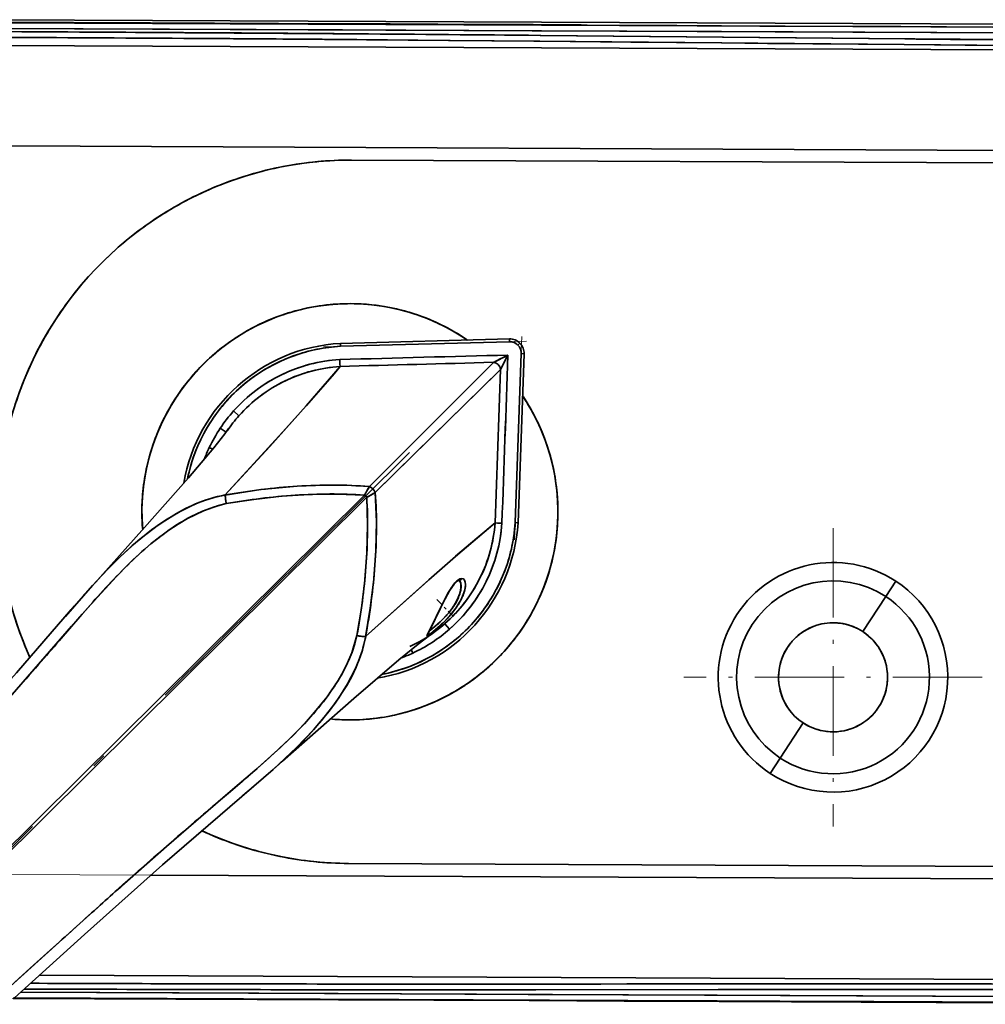
# Model space of a CAD drawing. Extents: x 0 to 210, y 0 to 297.
# Drawn here: x 99 to 132, y 81 to 115 of the extents above; entities that cross this region are included whole.
import ezdxf

# ---------------------------------------------------------------- set-up
doc = ezdxf.new("R2010")
doc.units = 0
doc.linetypes.add('DASHDOT', pattern=[18.5, 12, -3, 0.5, -3])

msp = doc.modelspace()

# ---------------------------------------------------------------- linework, layer by layer
at = {"color": 7, "lineweight": 35}
for p, q in [((149.959808, 115.226746), (96.466148, 115.460152)), ((149.959808, 115.226746), (96.466148, 115.460152)), ((96.540009, 115.378204), (103.26635, 115.349014)), ((96.54039, 115.378204), (109.956718, 115.319565)), ((96.555672, 115.362411), (149.789795, 115.129944)), ((103.575348, 115.33194), (96.555672, 115.362411)), ((103.26635, 115.349014), (109.956718, 115.319565)), ((110.4095, 115.301849), (103.575348, 115.33194)), ((109.956718, 115.319565), (111.623138, 115.312164)), ((109.956718, 115.319565), (116.60775, 115.289993)), ((112.068695, 115.294479), (110.4095, 115.301849)), ((111.623138, 115.312164), (113.286972, 115.304749)), ((113.703979, 115.287193), (112.068695, 115.294479)), ((113.286972, 115.304749), (116.60775, 115.289993)), ((114.674309, 115.282875), (113.703979, 115.287193)), ((115.63723, 115.278595), (114.674309, 115.282875)), ((116.910934, 115.272957), (115.63723, 115.278595)), ((116.60775, 115.289993), (118.263992, 115.282669)), ((116.60775, 115.289993), (118.274384, 115.282608)), ((118.489349, 115.265984), (116.910934, 115.272957)), ((120.055794, 115.259079), (118.489349, 115.265984)), ((121.614235, 115.252243), (120.055794, 115.259079)), ((122.391479, 115.248825), (121.614235, 115.252243)), ((123.168137, 115.245422), (122.391479, 115.248825)), ((124.500275, 115.239609), (123.168137, 115.245422)), ((109.955299, 115.103867), (96.552994, 115.16243)), ((149.78894, 114.929947), (96.552994, 115.16243)), ((116.57148, 115.074463), (109.955299, 115.103867)), ((123.166199, 115.045441), (116.57148, 115.074463)), ((116.845207, 114.91243), (123.201775, 114.851318)), ((136.380447, 114.988182), (123.166199, 115.045441)), ((125.38887, 115.235733), (124.500275, 115.239609)), ((127.844322, 115.225052), (125.38887, 115.235733)), ((128.630432, 115.221634), (127.844322, 115.225052)), ((129.420059, 115.218208), (128.630432, 115.221634)), ((131.010941, 115.211319), (129.420059, 115.218208)), ((132.620361, 115.204369), (131.010941, 115.211319)), ((148.726639, 114.33963), (97.846558, 114.56163)), ((148.726639, 114.33963), (97.846558, 114.56163)), ((110.456482, 114.767334), (113.654541, 114.740982)), ((113.654541, 114.740982), (116.839012, 114.712357)), ((116.839012, 114.712357), (120.013397, 114.682228)), ((120.013397, 114.682228), (121.598358, 114.666832)), ((121.598358, 114.666832), (123.18277, 114.651337)), ((123.18277, 114.651337), (124.76738, 114.635841)), ((123.201775, 114.851318), (129.559235, 114.790085)), ((124.76738, 114.635841), (126.352951, 114.62043)), ((126.352951, 114.62043), (129.5298, 114.59024)), ((129.5298, 114.59024), (132.718414, 114.561516)), ((98.331116, 111.060684), (148.211548, 110.84304)), ((148.211548, 110.84304), (98.331116, 111.060684)), ((110.269531, 110.568146), (140.769241, 110.435059)), ((110.269531, 110.568146), (140.769241, 110.435059)), ((109.885536, 104.183952), (115.774284, 104.341217)), ((115.774284, 104.341217), (109.885536, 104.183952)), ((109.885536, 104.183952), (115.774284, 104.341217)), ((115.776955, 104.241257), (115.774292, 104.341019)), ((115.774292, 104.341003), (115.776955, 104.241257)), ((109.885544, 104.183762), (109.889687, 104.08403)), ((109.886749, 104.154694), (109.885544, 104.183716)), ((109.885696, 104.179886), (109.886749, 104.154694)), ((109.886749, 104.154694), (109.889687, 104.08403)), ((109.889687, 104.08403), (109.886749, 104.154694)), ((109.889687, 104.08403), (115.776955, 104.241257)), ((109.889687, 104.08403), (115.776955, 104.241257)), ((116.071709, 104.123001), (116.142685, 104.193367)), ((116.14257, 104.193253), (116.071709, 104.123001)), ((109.869385, 103.471321), (109.862869, 103.621361)), ((109.862869, 103.621361), (109.869461, 103.471313)), ((115.723572, 103.777893), (115.219475, 103.524521)), ((115.453743, 103.642258), (115.325974, 103.578056)), ((115.587746, 103.709625), (115.453743, 103.642258)), ((115.465813, 103.276031), (115.723572, 103.777893)), ((115.585594, 103.509254), (115.654121, 103.64267)), ((115.678108, 103.755043), (115.587746, 103.709625)), ((115.654121, 103.64267), (115.700325, 103.732628)), ((115.723572, 103.777893), (115.678108, 103.755043)), ((115.700325, 103.732628), (115.723572, 103.777893)), ((116.187386, 103.827225), (115.978783, 97.941559)), ((116.187386, 103.827225), (115.978783, 97.941559)), ((116.287323, 103.823685), (116.078667, 97.936531)), ((116.078667, 97.936531), (116.287323, 103.823685)), ((116.287323, 103.823685), (116.078667, 97.936531)), ((116.287117, 103.823692), (116.187386, 103.827225)), ((116.187386, 103.827225), (116.287102, 103.823692)), ((109.873276, 103.381538), (109.869385, 103.471321)), ((109.869461, 103.471313), (109.873421, 103.381538)), ((109.873184, 103.381294), (109.87307, 103.381012)), ((109.873329, 103.381317), (109.873215, 103.381012)), ((115.219475, 103.524521), (110.896637, 99.19561)), ((111.099342, 98.991127), (115.465813, 103.276031)), ((114.438271, 102.741943), (115.219475, 103.524521)), ((115.465813, 103.276031), (114.676445, 102.501678)), ((115.325974, 103.578056), (115.21949, 103.524521)), ((115.465927, 103.276268), (115.4664, 103.277191)), ((115.4664, 103.277191), (115.520264, 103.382057)), ((115.520264, 103.382057), (115.585594, 103.509254)), ((113.457115, 101.75753), (114.438271, 102.741943)), ((114.676445, 102.501678), (113.68351, 101.529152)), ((116.235321, 102.359451), (116.261757, 102.319801)), ((106.161652, 101.830742), (106.347984, 101.664452)), ((106.347984, 101.664452), (106.161652, 101.830742)), ((112.262611, 100.560699), (113.457115, 101.75753)), ((113.68351, 101.529152), (112.476295, 100.345139)), ((105.695869, 101.227844), (105.901535, 101.091057)), ((105.901558, 101.091049), (105.695869, 101.227844)), ((105.31427, 100.55394), (105.432991, 100.497513)), ((105.432991, 100.497513), (105.31427, 100.55394)), ((110.896637, 99.19561), (112.262611, 100.560699)), ((112.476295, 100.345139), (111.099342, 98.991127)), ((104.555885, 99.464058), (104.584274, 99.596283)), ((104.555885, 99.464058), (104.584274, 99.596283)), ((110.726212, 98.900742), (95.871986, 84.175583)), ((110.726212, 98.900742), (95.871986, 84.175583)), ((95.948776, 84.098122), (110.803001, 98.823288)), ((95.948776, 84.098122), (110.803001, 98.823288)), ((105.869942, 98.900452), (105.870239, 98.893265)), ((105.870239, 98.893181), (105.87059, 98.885986)), ((110.803001, 98.823288), (110.726212, 98.900742)), ((110.726212, 98.900742), (110.803001, 98.823288)), ((115.275871, 97.931305), (115.276176, 97.931419)), ((115.275871, 97.93116), (115.276184, 97.931282)), ((115.276176, 97.931419), (115.365921, 97.926682)), ((115.365929, 97.926605), (115.276184, 97.931282)), ((115.365921, 97.926682), (115.5159, 97.918777)), ((115.5159, 97.918777), (115.365929, 97.926605)), ((116.049538, 97.938042), (115.978783, 97.941559)), ((115.978783, 97.941559), (116.078621, 97.936539)), ((116.049423, 97.938004), (115.978783, 97.941559)), ((116.049423, 97.938004), (116.078438, 97.936546)), ((116.078529, 97.936539), (116.049423, 97.938004)), ((114.029106, 95.929787), (114.027748, 95.930939)), ((129.243134, 95.901451), (128.893799, 95.366463)), ((128.893799, 95.366463), (129.243134, 95.901451)), ((128.893799, 95.366463), (128.094727, 94.142662)), ((128.094727, 94.142662), (128.893799, 95.366463)), ((100.303543, 94.674812), (100.616188, 95.036926)), ((113.323196, 94.857681), (113.422356, 95.063225)), ((113.227577, 94.658859), (113.323196, 94.857681)), ((100.441315, 94.24073), (100.799973, 94.654648)), ((113.056961, 94.314804), (113.138161, 94.476051)), ((113.138161, 94.476051), (113.227577, 94.658859)), ((113.528412, 94.42112), (113.693077, 94.233345)), ((113.693077, 94.233345), (113.528412, 94.42112)), ((100.083466, 93.826111), (100.441315, 94.24073)), ((112.936592, 94.082962), (112.988144, 94.182091)), ((112.988144, 94.182091), (113.056961, 94.314804)), ((113.064636, 94.233017), (112.988632, 94.175934)), ((113.162285, 94.311325), (113.064636, 94.233017)), ((112.408928, 93.397133), (112.353546, 93.51635)), ((112.353546, 93.51635), (112.408928, 93.397133)), ((111.444916, 92.675507), (111.312447, 92.648277)), ((126.018021, 90.962189), (125.218933, 89.738388)), ((125.218933, 89.738388), (126.018021, 90.962189)), ((125.218933, 89.738388), (124.869614, 89.203407)), ((124.869614, 89.203407), (125.218933, 89.738388)), ((107.689247, 89.480072), (107.535873, 89.342667)), ((106.470444, 88.934471), (106.053413, 88.579445)), ((106.053413, 88.579445), (105.635681, 88.225227)), ((106.852394, 88.748466), (106.486137, 88.437775)), ((110.162636, 86.068375), (140.662338, 85.935295)), ((140.662338, 85.935295), (110.162636, 86.068375)), ((140.662338, 85.935295), (110.162636, 86.068375)), ((148.1008, 85.462379), (103.269691, 85.657997)), ((103.269691, 85.657997), (148.1008, 85.462379)), ((99.887985, 83.150757), (99.075943, 82.415581)), ((99.075943, 82.415581), (98.263519, 81.680847)), ((99.393913, 82.176071), (148.585358, 81.961433)), ((99.393913, 82.176071), (148.585358, 81.961433)), ((111.913849, 81.866592), (110.312927, 81.867714)), ((113.511093, 81.86615), (111.913849, 81.866592)), ((116.695702, 81.866982), (113.511093, 81.86615)), ((119.870224, 81.869415), (116.695702, 81.866982)), ((123.057007, 81.672508), (116.70015, 81.66687)), ((121.455254, 81.870979), (119.870224, 81.869415)), ((123.039742, 81.872643), (121.455254, 81.870979)), ((124.624428, 81.874313), (123.039742, 81.872643)), ((129.414764, 81.678261), (123.057007, 81.672508)), ((126.210068, 81.875885), (124.624428, 81.874313)), ((129.38707, 81.878357), (126.210068, 81.875885)), ((132.575821, 81.87925), (129.38707, 81.878357)), ((109.8134, 81.319572), (98.477509, 81.36908)), ((98.49501, 81.384727), (103.427116, 81.36306)), ((103.119171, 81.348686), (98.501556, 81.36898)), ((149.641571, 81.161942), (98.519226, 81.384621)), ((98.739136, 81.583649), (109.808815, 81.535294)), ((98.739143, 81.583649), (149.642471, 81.361931)), ((109.813393, 81.319572), (103.119171, 81.348686)), ((103.427116, 81.36306), (110.261269, 81.333344)), ((109.808815, 81.535294), (116.425003, 81.506798)), ((111.481232, 81.312378), (109.813393, 81.319572)), ((116.469139, 81.290916), (109.8134, 81.319572)), ((110.261269, 81.333344), (111.920464, 81.326195)), ((113.146667, 81.305222), (111.481232, 81.312378)), ((111.920464, 81.326195), (113.555748, 81.319168)), ((116.469139, 81.290916), (113.146667, 81.305222)), ((113.555748, 81.319168), (114.480049, 81.315193)), ((114.480049, 81.315193), (115.397583, 81.311234)), ((115.397583, 81.311234), (116.762711, 81.305344)), ((116.425003, 81.506798), (123.01973, 81.47818)), ((118.12529, 81.283752), (116.469139, 81.290916)), ((123.082314, 81.262222), (116.469139, 81.290916)), ((116.762711, 81.305344), (118.341125, 81.298508)), ((118.341125, 81.298508), (119.90757, 81.29171)), ((119.90757, 81.29171), (121.466011, 81.284943)), ((123.01973, 81.47818), (136.233978, 81.420845)), ((119.778992, 81.276581), (118.12529, 81.283752)), ((121.431068, 81.269409), (119.778992, 81.276581)), ((123.082321, 81.262222), (121.431068, 81.269409)), ((121.466011, 81.284943), (122.243256, 81.281563)), ((122.243256, 81.281563), (123.019913, 81.278183)), ((123.019913, 81.278183), (125.196213, 81.268707)), ((136.347733, 81.204651), (123.082314, 81.262222)), ((124.733551, 81.255035), (123.082321, 81.262222)), ((126.385567, 81.247841), (124.733551, 81.255035)), ((125.196213, 81.268707), (126.130951, 81.264641)), ((126.130951, 81.264641), (127.696098, 81.257828)), ((128.039169, 81.240646), (126.385567, 81.247841)), ((127.696098, 81.257828), (128.482208, 81.25441)), ((129.695175, 81.233444), (128.039169, 81.240646)), ((128.482208, 81.25441), (129.271835, 81.250977)), ((129.271835, 81.250977), (130.862732, 81.244072)), ((133.016663, 81.21904), (129.695175, 81.233444)), ((130.862732, 81.244072), (132.472137, 81.237091))]:
    msp.add_line(p, q, dxfattribs=at)
at = {"color": 7, "linetype": 'DASHDOT', "lineweight": 13}
for p, q in [((153.800781, 110.818649), (92.743164, 111.085068)), ((112.296524, 100.380623), (94.378288, 82.618073)), ((94.490036, 85.696304), (153.519775, 85.438736))]:
    msp.add_line(p, q, dxfattribs=at)
at = {"color": 7, "linetype": 'DASHDOT', "lineweight": 13, "ltscale": 0.176937}
msp.add_line((115.957718, 97.347122), (116.208397, 104.420181), dxfattribs=at)
at = {"color": 7, "linetype": 'DASHDOT', "lineweight": 13, "ltscale": 0.176885}
msp.add_line((116.369026, 104.257065), (109.296135, 104.068176), dxfattribs=at)
at = {"color": 7, "linetype": 'DASHDOT', "lineweight": 13, "ltscale": 0.26}
for p, q in [((127.056366, 97.752426), (127.056366, 87.352425)), ((132.256363, 92.552429), (121.856369, 92.552429))]:
    msp.add_line(p, q, dxfattribs=at)
at = {"color": 7, "linetype": 'DASHDOT', "lineweight": 13, "ltscale": 0.021911}
msp.add_line((113.248833, 95.258926), (113.86586, 94.63649), dxfattribs=at)
at = {"color": 7, "lineweight": 13}
msp.add_line((123.082314, 81.262222), (54.154095, 81.561378), dxfattribs=at)
at = {"color": 7, "lineweight": 35}
for points in [[(97.567184, 115.047638), (113.061958, 114.946136), (128.323288, 114.801697), (148.847351, 114.657043)], [(148.845154, 114.457123), (133.343903, 114.556137), (118.083679, 114.700699), (107.877411, 114.786606), (97.562958, 114.847725)], [(105.872429, 98.905853), (107.872337, 101.094376), (108.706879, 102.025261), (109.662056, 103.127647), (109.87307, 103.381012)], [(109.87307, 103.381012), (108.689285, 102.005417), (107.420738, 100.596497), (105.872429, 98.905853)], [(105.943405, 101.147728), (105.857414, 101.032089), (105.475426, 100.549187), (104.585274, 99.498016), (103.06163, 97.767303), (101.217445, 95.716476)], [(110.896645, 99.195602), (110.279999, 99.234619), (109.657677, 99.248466), (109.01255, 99.239418), (108.373383, 99.208885), (107.117523, 99.090996), (105.869942, 98.900452)], [(105.872047, 98.905945), (105.835526, 98.899025), (105.490585, 98.819138), (105.15155, 98.713867), (104.836136, 98.592239), (104.295212, 98.332848), (103.784843, 98.028831), (103.300621, 97.688301), (102.748238, 97.241432), (102.224251, 96.762619), (101.725769, 96.26265), (101.245743, 95.747696), (100.303589, 94.67485)], [(105.905373, 98.601639), (106.863312, 98.750633), (107.828491, 98.857796), (108.7948, 98.921448), (109.761238, 98.938034), (110.72625, 98.900742)], [(110.802826, 98.823189), (110.832153, 97.855972), (110.806839, 96.891861), (110.734566, 95.925499), (110.619331, 94.962448), (110.46183, 94.005211)], [(110.760323, 93.967186), (110.927628, 94.965302), (111.047668, 95.96434), (111.120949, 96.973122), (111.141235, 97.981827), (111.099289, 98.991096)], [(93.474998, 86.511337), (96.6474, 89.964035), (98.206985, 91.689865), (100.517303, 94.328796), (101.287331, 95.208778), (102.079659, 96.06881), (102.490883, 96.484146), (102.884216, 96.855316), (103.291565, 97.20919), (103.903656, 97.677711), (104.22493, 97.890724), (104.558884, 98.086472), (105.110359, 98.351776), (105.631943, 98.533974), (105.905357, 98.601601)], [(102.947479, 97.409744), (103.544189, 97.86586), (104.167084, 98.261711), (104.488808, 98.433067), (104.817337, 98.584473)], [(104.665024, 98.143158), (105.083344, 98.340538), (105.496788, 98.493362), (105.905357, 98.601624)], [(115.27565, 97.931076), (114.637405, 97.40184), (113.900055, 96.768295), (112.491394, 95.5224), (110.765755, 93.969643)], [(110.765755, 93.969635), (112.963959, 95.94355), (113.897652, 96.766197), (115.27565, 97.931076)], [(93.183586, 86.772148), (96.396896, 90.269745), (98.589844, 92.708885), (100.506081, 94.912621), (101.218597, 95.717758)], [(114.120949, 95.999687), (114.050644, 95.985695), (113.973038, 95.937057), (113.821655, 95.772278), (113.657036, 95.5158), (113.410294, 95.038429), (113.036438, 94.274895), (112.935745, 94.081291), (112.907379, 94.020157), (112.902435, 94.002098), (112.902573, 93.996933), (112.903206, 93.99501), (112.904869, 93.992966), (112.909019, 93.991753), (112.915337, 93.992798), (112.934097, 94.001556)], [(112.931908, 94.073669), (112.930504, 94.057533), (112.930115, 94.056015), (112.930359, 94.05674), (112.938828, 94.07692), (113.047401, 94.289474), (113.472878, 95.155533), (113.692398, 95.562927), (113.852814, 95.79467), (113.960014, 95.900078), (114.009201, 95.927719), (114.020935, 95.93071), (114.026627, 95.931076)], [(112.934097, 94.001556), (113.041092, 94.07798), (113.436974, 94.42038), (113.679474, 94.670723), (113.909851, 94.959595), (114.093681, 95.262993), (114.207489, 95.54911), (114.234901, 95.673141), (114.243683, 95.786583), (114.235802, 95.867882), (114.213356, 95.933617), (114.176605, 95.97892), (114.120949, 95.999687)], [(114.029297, 95.929596), (114.062675, 95.881226), (114.083542, 95.815773), (114.088654, 95.659714), (114.048409, 95.466316), (113.960693, 95.248085), (113.82637, 95.017235), (113.653809, 94.789398), (113.361053, 94.484924), (113.094856, 94.256783), (112.988678, 94.176025)], [(113.736832, 95.648506), (113.874619, 95.838959), (113.945618, 95.913322)], [(113.945618, 95.913322), (114.055489, 95.987694), (114.120949, 95.999687)], [(114.120949, 95.999687), (114.171982, 95.982254), (114.210701, 95.938515), (114.225113, 95.906662)], [(110.4618, 94.005226), (110.280571, 93.400452), (110.137901, 93.061279), (109.981567, 92.748444), (109.808632, 92.447006), (109.420692, 91.874634), (108.987495, 91.334145), (108.628853, 90.934547), (108.25386, 90.548599), (107.792717, 90.105057), (106.899345, 89.304131), (106.044319, 88.571518), (103.822136, 86.664673), (102.0746, 85.118958), (100.801552, 83.975914), (98.263519, 81.680847)], [(113.009003, 94.021614), (112.989899, 94.007919), (112.595718, 93.709503), (111.924713, 93.164017), (110.348518, 91.819313), (107.861557, 89.632195), (107.535873, 89.342667)], [(110.461823, 94.005219), (110.387848, 93.719063), (110.291794, 93.430649), (110.168694, 93.128754), (110.021782, 92.824432)], [(112.905075, 93.992798), (112.903831, 93.993988), (112.902489, 93.997688), (112.902626, 94.003166), (112.907166, 94.019455)], [(112.934097, 94.001556), (112.917236, 93.993401), (112.911186, 93.991844), (112.906723, 93.992035), (112.905075, 93.992798)], [(107.537163, 89.343803), (108.35981, 90.109123), (108.94973, 90.720818), (109.497475, 91.371811), (109.833321, 91.834221), (110.136627, 92.321678), (110.401443, 92.841721), (110.51696, 93.115753), (110.650291, 93.501236), (110.750862, 93.895058), (110.765839, 93.969261)], [(110.432556, 92.911377), (110.278351, 92.585167), (110.104385, 92.265892), (109.703842, 91.648285), (109.243652, 91.057236)], [(107.537163, 89.343803), (106.445885, 88.399429), (103.683289, 86.022644), (100.961426, 83.593483), (98.521782, 81.387169)], [(148.703293, 81.642975), (128.696014, 81.677803), (113.881126, 81.666069), (98.861603, 81.69445)], [(99.081635, 81.893593), (109.073837, 81.869049), (118.968185, 81.868607), (133.723068, 81.879036), (148.70285, 81.842911)]]:
    msp.add_lwpolyline(points, dxfattribs=at)
for centre, radius, start, end in [((77.241264, -4190.391113), 4305.486828, 89.557809, 89.729507), ((76.049088, -4253.869629), 4368.972466, 89.46498, 89.548595), ((75.468842, -4504.986328), 4619.887268, 89.645864, 89.725989), ((79.293533, -3884.82959), 3999.71837, 89.553588, 89.645741), ((170.189423, 4441.553223), 4326.953675, 269.461983, 269.546446), ((110.216087, 98.31826), 12.25, 89.749997, 204.448493), ((110.215042, 98.325241), 12.24295, 95.373224, 101.001463), ((110.215843, 98.322502), 12.245754, 89.748788, 95.375737), ((110.214363, 98.325104), 12.24295, 100.998219, 106.626466), ((110.213707, 98.324898), 12.242952, 106.623221, 112.251461), ((110.213066, 98.324638), 12.242951, 112.248224, 117.876457), ((110.212456, 98.32431), 12.242949, 117.873219, 123.501459), ((110.212204, 98.324104), 12.24299, 121.033042, 126.621653), ((110.211876, 98.323929), 12.24295, 123.498221, 129.126461), ((110.211342, 98.323486), 12.24295, 129.123224, 134.751463), ((110.210854, 98.322998), 12.24295, 134.748226, 140.376466), ((110.210419, 98.322456), 12.242955, 140.373228, 146.001468), ((110.216087, 98.31826), 7.25, 89.749997, 184.965788), ((110.211266, 98.334282), 7.233342, 100.986744, 112.262724), ((110.214119, 98.327896), 7.240191, 97.372543, 106.016311), ((110.214554, 98.334152), 7.234096, 89.737341, 99.403329), ((110.215942, 98.320251), 7.248001, 89.748829, 97.379086), ((110.217506, 98.332375), 7.235863, 80.42323, 89.760802), ((110.216545, 98.324081), 7.244173, 82.119146, 89.75344), ((110.216087, 98.31826), 7.25, 55.624746, 89.749997), ((110.218193, 98.327881), 7.240176, 73.484175, 82.127964), ((110.220978, 98.334259), 7.233343, 67.236744, 78.512724), ((110.21003, 98.321884), 12.242947, 145.998217, 151.626457), ((110.208229, 98.333031), 7.233344, 112.236742, 123.512715), ((110.211647, 98.329979), 7.237508, 106.002036, 115.747896), ((110.220665, 98.329872), 7.237559, 63.752631, 73.498423), ((110.224007, 98.332993), 7.233343, 55.986743, 67.262719), ((110.208031, 98.331627), 7.234459, 115.727761, 126.631857), ((110.223907, 98.330765), 7.235311, 55.621649, 63.772547), ((115.787636, 103.8414), 0.5, 44.749999, 91.529801), ((115.787636, 103.8414), 0.5, 44.749999, 91.529801), ((115.787636, 103.8414), 0.5, 44.749999, 91.529801), ((110.209709, 98.321274), 12.242955, 151.623219, 157.251459), ((110.216087, 98.31826), 5.875, 93.225389, 170.236359), ((110.216087, 98.31826), 5.875, 93.225389, 170.236345), ((110.216087, 98.31826), 5.875, 93.225389, 170.236345), ((110.216087, 98.31826), 5.775, 93.240012, 168.556105), ((110.203133, 98.333961), 7.229722, 125.069178, 134.764741), ((110.213158, 98.321846), 7.245376, 126.618265, 132.493362), ((110.214172, 98.325104), 5.767908, 101.454325, 109.683822), ((110.215172, 98.32531), 5.767908, 93.234951, 101.464448), ((115.787979, 103.844498), 0.396898, 68.019334, 91.59145), ((115.787636, 103.8414), 0.4, 44.749999, 91.529801), ((115.787636, 103.8414), 0.4, 68.138623, 76.848432), ((115.786026, 103.838341), 0.403344, 68.089534, 76.583045), ((115.789528, 103.843872), 0.396898, 44.688347, 68.26046), ((115.789528, 103.843872), 0.396898, 44.688347, 68.26046), ((115.790131, 103.843269), 0.396898, 21.239539, 44.811655), ((115.787636, 103.8414), 0.4, 357.970201, 44.749999), ((115.787636, 103.8414), 0.5, 357.970201, 44.749999), ((115.787636, 103.8414), 0.5, 357.970201, 44.749999), ((115.787636, 103.8414), 0.5, 357.970201, 44.749999), ((115.790741, 103.841713), 0.396898, 357.908552, 21.480661), ((115.785431, 103.840103), 0.402436, 12.146462, 21.417863), ((115.787636, 103.8414), 0.4, 357.970201, 11.89025), ((110.212624, 98.321701), 7.245125, 132.489428, 138.640232), ((110.178261, 98.249321), 5.38133, 93.359977, 138.278109), ((110.213219, 98.32476), 5.767907, 109.6737, 117.90319), ((110.178635, 98.24379), 5.386812, 93.360469, 104.571262), ((202.661453, -3261.327637), 3366.228207, 91.479913, 91.579702), ((200.574707, -3182.698486), 3287.571478, 91.47895, 91.581123), ((-3248.495117, 220.078186), 3366.228207, 357.920297, 358.020086), ((-3169.886963, 217.305328), 3287.571294, 357.918874, 358.021051), ((115.787453, 103.841537), 0.400177, 357.951452, 9.766427), ((110.203178, 98.328903), 7.233343, 134.736738, 146.012724), ((110.195885, 98.241417), 5.149883, 93.592402, 138.344157), ((110.212318, 98.324287), 5.767907, 117.893068, 126.122571), ((110.170708, 98.270638), 5.358822, 104.56146, 115.836074), ((110.192909, 98.251144), 5.139822, 93.567704, 115.921042), ((253.544037, -5168.353516), 5273.692637, 91.502992, 91.561097), ((249.728851, -5025.538574), 5130.82659, 91.502234, 91.561951), ((115.200653, 103.259521), 0.265926, 3.563196, 85.936805), ((115.200653, 103.259521), 0.265926, 3.56321, 85.936791), ((-5155.004883, 287.600555), 5273.692858, 357.938905, 357.997007), ((-5012.228516, 282.539246), 5130.826995, 357.938046, 357.997766), ((110.209435, 98.320633), 12.242943, 157.248221, 162.876461), ((110.211761, 98.321693), 7.244482, 138.63571, 145.04464), ((110.211494, 98.323685), 5.767908, 126.112449, 134.341939), ((110.174721, 98.254791), 5.374824, 115.800994, 127.037407), ((110.201317, 98.233353), 5.15948, 115.918637, 138.317341), ((110.201347, 98.32618), 7.233343, 145.986742, 157.262729), ((110.211212, 98.321297), 7.244268, 145.039572, 151.680388), ((110.210762, 98.322975), 5.767908, 134.331817, 142.56132), ((110.177834, 98.249107), 5.381236, 127.027407, 138.273382), ((110.216087, 98.31826), 7.25, 269.749999, 33.875245), ((110.222725, 98.322205), 7.242284, 27.819422, 33.878623), ((110.231445, 98.326447), 7.232665, 22.50765, 33.513081), ((110.210556, 98.320862), 7.243903, 151.674883, 158.513814), ((110.210144, 98.322166), 5.767907, 142.551198, 150.780688), ((110.170525, 98.252182), 5.373745, 138.245979, 146.376008), ((110.170563, 98.252151), 5.373791, 138.24602, 146.375967), ((110.196815, 98.234177), 5.155609, 138.290908, 145.589157), ((110.195282, 98.235329), 5.153692, 138.28916, 145.567819), ((110.221764, 98.320801), 7.243788, 20.986632, 27.825673), ((110.195854, 98.234795), 5.404467, 146.3712, 154.588546), ((110.195641, 98.234917), 5.404216, 146.371009, 154.588737), ((110.19883, 98.323578), 7.232019, 157.236036, 167.286851), ((110.209999, 98.320267), 7.243604, 158.507859, 165.503311), ((110.209648, 98.321274), 5.767908, 150.770566, 159.000069), ((110.233246, 98.323456), 7.232142, 11.41308, 22.263386), ((110.222282, 98.320175), 7.243519, 13.997163, 20.992701), ((110.18988, 98.236374), 5.398392, 154.576443, 159.263646), ((110.17234, 98.245041), 5.37884, 154.579626, 159.281733), ((110.209282, 98.320328), 5.767908, 158.989947, 167.219437), ((110.209587, 98.31955), 7.243386, 165.496986, 172.600834), ((110.222656, 98.319435), 7.243336, 6.899665, 14.003565), ((110.198112, 98.320038), 7.232017, 168.952652, 179.763462), ((110.233368, 98.319893), 7.232716, 359.736454, 10.549769), ((110.209358, 98.318741), 7.243266, 172.594263, 179.753599), ((109.738808, 77.907867), 21.344685, 93.652426, 97.044475), ((109.608536, 80.133438), 19.115248, 89.906668, 93.68771), ((109.634102, 84.085266), 15.163157, 85.223808, 89.978945), ((115.050941, 96.602699), 4.897237, 148.029638, 152.014985), ((113.917831, 97.282799), 3.575835, 147.660794, 150.188756), ((110.744278, 98.841866), 0.385434, 22.800937, 66.699065), ((110.744278, 98.841866), 0.385434, 22.800935, 66.699065), ((110.222839, 98.318619), 7.243248, 359.746928, 6.906272), ((106.791374, 94.007294), 4.984356, 100.624908, 113.329497), ((108.328865, 99.049423), 2.464217, 183.463475, 190.469213), ((105.877541, 98.899864), 0.008158, 132.087157, 173.380104), ((105.878067, 98.899658), 0.008338, 132.305914, 172.72084), ((109.80864, 77.286041), 21.970401, 97.026327, 100.327733), ((107.709663, 98.990692), 1.842079, 183.258419, 186.997196), ((109.791054, 76.779396), 22.165479, 96.960717, 100.096354), ((109.747002, 77.196236), 21.74636, 93.787472, 96.978612), ((109.627693, 79.166641), 19.772307, 90.314417, 93.819649), ((109.62455, 82.922462), 16.01635, 86.055841, 90.37692), ((115.640663, 96.271042), 5.573747, 149.969043, 151.848779), ((108.194099, 103.799484), 5.618604, 297.664873, 299.530375), ((108.542786, 103.1679), 4.897241, 297.485013, 301.47036), ((94.816284, 97.861122), 16.015775, 359.124209, 3.444214), ((109.211967, 102.030571), 3.577787, 299.309924, 301.837763), ((95.978447, 97.860504), 15.163266, 359.520818, 4.276182), ((109.161034, 99.163002), 3.303688, 186.896983, 189.783121), ((110.219917, 98.317413), 7.253833, 179.743449, 184.957128), ((110.20549, 98.317749), 7.239405, 179.745608, 184.969081), ((107.887947, 92.023315), 6.916793, 117.772856, 124.98835), ((110.234039, 98.316483), 7.232034, 348.947147, 359.763448), ((110.222816, 98.317772), 7.243266, 352.594268, 359.753594), ((110.216087, 98.31826), 5.875, 279.263633, 356.274609), ((110.216087, 98.31826), 5.875, 279.263646, 356.274609), ((110.216087, 98.31826), 5.875, 279.263646, 356.274609), ((110.216087, 98.31826), 5.775, 280.943893, 356.25999), ((110.139069, 98.298729), 5.149883, 311.156108, 355.907599), ((110.14682, 98.281036), 5.38133, 311.22216, 356.140021), ((110.148788, 98.29567), 5.139804, 333.52221, 355.932324), ((110.141319, 98.281456), 5.386782, 344.919159, 356.139565), ((110.223129, 98.317284), 5.767908, 348.035554, 356.265051), ((110.223129, 98.317284), 5.767908, 348.035554, 356.265051), ((111.300919, 87.34893), 13.076877, 129.70267, 134.553647), ((109.568222, 89.63681), 9.835882, 125.035834, 131.348335), ((91.061386, 97.896957), 19.770978, 355.682694, 359.186678), ((92.02739, 97.869408), 19.114512, 355.814504, 359.593178), ((110.222916, 98.316292), 5.767908, 339.816181, 348.045677), ((110.22258, 98.316963), 7.243386, 345.496986, 352.600839), ((112.946587, 85.784119), 14.96042, 131.313624, 135.489848), ((110.168068, 98.2733), 5.358823, 333.644416, 344.928969), ((110.233337, 98.312935), 7.232018, 337.236031, 347.284701), ((116.671463, 81.883911), 20.739414, 134.53399, 137.60528), ((89.091415, 98.033447), 21.745711, 352.522498, 355.714833), ((89.802971, 98.019043), 21.344016, 352.456574, 355.849702), ((110.222168, 98.316246), 7.243604, 338.507859, 345.503315), ((127.056366, 92.552429), 4, 56.857319, 236.857317), ((127.056366, 92.552429), 4, 56.857319, 236.857317), ((127.056366, 92.552429), 4, 56.857319, 236.857317), ((120.505196, 78.345505), 25.565733, 135.476816, 137.932788), ((110.222565, 98.315331), 5.767907, 331.596805, 339.826304), ((110.222565, 98.315331), 5.767907, 331.596805, 339.826304), ((131.171951, 68.608505), 40.399322, 137.566444, 139.142688), ((110.131058, 98.30423), 5.159471, 311.182907, 333.524894), ((114.028748, 96.026711), 0.095864, 268.728469, 343.667399), ((114.028748, 96.026711), 0.095868, 268.769375, 343.666117), ((113.904312, 95.80777), 0.174661, 20.723475, 44.306365), ((113.759476, 95.750198), 0.330681, 5.906332, 21.173714), ((113.589188, 95.726471), 0.502624, 0.726808, 6.599059), ((113.447258, 95.724396), 0.644577, 355.767209, 0.75063), ((113.895462, 95.796463), 0.347687, 1.793495, 18.484647), ((113.581123, 95.78167), 0.662531, 351.197403, 2.221127), ((110.152306, 98.27742), 5.374772, 322.444304, 333.67963), ((127.056366, 92.552429), 3.360802, 56.857319, 236.857317), ((127.056366, 92.552429), 3.360802, 56.857319, 236.857317), ((127.056366, 92.552429), 4, 236.857317, 56.857319), ((127.056366, 92.552429), 4, 236.857317, 56.857319), ((127.056366, 92.552429), 4, 236.857317, 56.857319), ((142.32196, 58.632156), 54.969854, 137.914947, 139.056655), ((119.224983, 92.377426), 6.391788, 151.08929, 153.092871), ((116.682663, 93.785927), 3.485307, 147.695806, 151.153234), ((112.585632, 95.930382), 1.53497, 334.248689, 340.281056), ((112.907082, 95.815697), 1.193631, 340.257033, 347.246494), ((112.324501, 96.153381), 1.98061, 330.819369, 336.547099), ((113.222939, 95.744705), 0.869832, 347.214532, 355.524036), ((112.759514, 95.966187), 1.506973, 336.493825, 343.232784), ((113.188148, 95.838821), 1.059748, 343.140646, 351.395251), ((110.222076, 98.314438), 5.767907, 323.377431, 331.606928), ((110.23082, 98.310333), 7.233343, 325.986744, 337.262722), ((110.221611, 98.315659), 7.243903, 331.674888, 338.513821), ((127.056366, 92.552429), 3.360802, 236.857317, 56.857319), ((127.056366, 92.552429), 3.360802, 236.857317, 56.857319), ((88.674332, 98.081207), 22.165476, 349.403642, 352.540411), ((89.181137, 98.09436), 21.970384, 349.172268, 352.47474), ((124.651344, 89.61277), 12.481875, 153.04842, 154.108465), ((112.098015, 96.17691), 2.081435, 323.919898, 333.968148), ((111.902542, 96.387825), 2.463366, 325.817553, 330.843599), ((110.209442, 98.31588), 12.242951, 196.623227, 202.251467), ((111.423988, 96.667519), 2.915327, 316.33389, 323.928494), ((111.259628, 96.836548), 3.247493, 317.591079, 325.641194), ((110.14653, 98.280678), 5.381331, 311.227002, 322.454249), ((110.221474, 98.313622), 5.767908, 315.158056, 323.387553), ((110.220955, 98.315216), 7.244268, 325.039571, 331.680388), ((110.123459, 98.310402), 5.169161, 294.947339, 311.201191), ((110.120186, 98.315598), 5.175267, 294.955931, 311.190611), ((110.101738, 98.020676), 4.808981, 309.525643, 311.310682), ((109.586433, 98.472977), 5.590313, 310.386554, 312.305257), ((110.443909, 97.630699), 4.290165, 311.316314, 313.596391), ((110.038055, 97.97924), 4.921172, 312.285678, 314.729824), ((110.862106, 97.19104), 3.683364, 313.601296, 316.477775), ((110.558075, 97.455513), 4.18311, 314.718042, 317.81194), ((127.056366, 92.552429), 1.899219, 56.857319, 236.857317), ((127.055054, 92.55661), 1.894855, 101.844329, 113.120309), ((127.055893, 92.556786), 1.894855, 90.594325, 101.870304), ((127.056747, 92.556793), 1.894855, 79.344327, 90.620307), ((127.057594, 92.556633), 1.894855, 68.094322, 79.370309), ((111.051933, 97.259598), 3.307437, 259.722598, 262.608264), ((110.930756, 96.424721), 2.464209, 259.030775, 266.036541), ((110.856766, 95.713287), 1.748813, 262.431642, 266.838795), ((110.141777, 98.283226), 5.386388, 294.891324, 311.247172), ((113.520325, 93.772034), 0.661278, 151.957475, 158.024869), ((112.575027, 94.592789), 0.691808, 301.271486, 307.46323), ((112.864899, 94.072281), 0.099036, 314.373172, 23.553472), ((112.864899, 94.072281), 0.099036, 314.373168, 23.553381), ((111.142296, 96.525681), 3.097834, 306.751787, 308.919122), ((110.149612, 98.273277), 5.373744, 303.057109, 311.254306), ((109.6735, 98.364578), 5.451336, 308.788078, 310.427727), ((110.220757, 98.312897), 5.767908, 306.938685, 315.168178), ((110.228996, 98.307617), 7.233343, 314.736743, 326.012723), ((110.220413, 98.314819), 7.244482, 318.635715, 325.044642), ((127.053551, 92.555786), 1.894855, 124.344332, 135.620304), ((127.05426, 92.556274), 1.894855, 113.094327, 124.3703), ((127.056366, 92.552429), 1.899219, 236.857317, 56.857319), ((127.058395, 92.556313), 1.894855, 56.844324, 68.120304), ((127.059113, 92.555847), 1.894855, 45.594327, 56.870307), ((110.228226, 98.323288), 12.263139, 202.250279, 204.446403), ((-36.527351, 211.655182), 180.405651, 318.873805, 319.221687), ((105.871567, 94.932388), 4.98833, 336.101484, 348.871357), ((110.759605, 93.975327), 0.008338, 276.779151, 317.194081), ((110.759811, 93.974808), 0.008158, 276.119888, 317.412838), ((110.132446, 98.298759), 5.404468, 294.911787, 303.062307), ((110.21994, 98.312286), 5.767907, 298.719311, 306.948804), ((110.21994, 98.312286), 5.767907, 298.719311, 306.948804), ((127.052948, 92.555176), 1.894855, 135.594322, 146.870309), ((127.059723, 92.555244), 1.894855, 34.344326, 45.620305), ((110.133987, 98.29274), 5.398363, 290.236318, 294.923836), ((110.108696, 98.354095), 5.464657, 290.263325, 294.893196), ((110.219551, 98.314819), 7.245125, 312.489423, 318.64023), ((127.052483, 92.554451), 1.894855, 146.844327, 158.120314), ((127.060211, 92.554535), 1.894855, 23.094324, 34.370308), ((127.060547, 92.553741), 1.894855, 11.844326, 23.120306), ((-29.59269, 205.966217), 171.440598, 317.903075, 318.781642), ((110.219048, 98.311798), 5.767908, 290.499936, 298.729433), ((110.229034, 98.302551), 7.229725, 305.067101, 314.76474), ((110.219009, 98.314667), 7.245376, 306.618271, 312.493367), ((127.052162, 92.553658), 1.894855, 158.094318, 169.370305), ((103.961952, 96.006111), 6.844515, 324.481797, 332.298491), ((110.218094, 98.31144), 5.767908, 282.280562, 290.510058), ((127.052002, 92.552811), 1.894855, 169.344323, 180.620313), ((127.06073, 92.552902), 1.894855, 0.594326, 11.870308), ((110.223938, 98.303482), 7.233342, 292.236744, 303.512724), ((110.224136, 98.304886), 7.234459, 295.727763, 306.631863), ((127.05201, 92.551949), 1.894855, 180.594331, 191.870304), ((127.060738, 92.552048), 1.894855, 349.344326, 0.620307), ((101.529663, 97.74588), 9.835415, 318.151602, 324.464445), ((127.052185, 92.551109), 1.894855, 191.844322, 203.120308), ((127.060577, 92.551201), 1.894855, 338.094325, 349.370307), ((110.220901, 98.302238), 7.233342, 280.986739, 292.262726), ((110.22052, 98.306534), 7.237508, 286.002038, 295.747891), ((127.052521, 92.550323), 1.894855, 203.094326, 214.370313), ((127.060257, 92.5504), 1.894855, 326.844325, 338.120307), ((110.218048, 98.308624), 7.240191, 277.372538, 286.016313), ((127.053009, 92.549606), 1.894855, 214.344331, 225.620304), ((127.059784, 92.549683), 1.894855, 315.594328, 326.870307), ((97.705971, 101.158318), 14.960816, 314.010178, 318.186285), ((99.258263, 99.497375), 13.074737, 314.953936, 319.793873), ((110.215591, 98.324028), 7.255762, 264.541966, 269.754104), ((110.215874, 98.318253), 7.249992, 264.535723, 269.751631), ((110.216087, 98.31826), 7.25, 264.534207, 269.749999), ((110.217567, 98.303009), 7.234743, 269.737705, 281.011492), ((110.216225, 98.316261), 7.248001, 269.748831, 277.379081), ((127.053619, 92.549011), 1.894855, 225.594322, 236.870308), ((127.054344, 92.548538), 1.894855, 236.844326, 248.120306), ((127.058472, 92.548584), 1.894855, 293.094322, 304.370305), ((127.059189, 92.549072), 1.894855, 304.344326, 315.620306), ((127.055145, 92.548218), 1.894855, 248.094324, 259.370311), ((127.055984, 92.548058), 1.894855, 259.344322, 270.620308), ((127.056847, 92.548073), 1.894855, 270.594326, 281.870306), ((127.057686, 92.548248), 1.894855, 281.844324, 293.120304), ((90.334106, 108.781021), 25.565392, 311.567204, 314.02321), ((93.852112, 104.902634), 20.719902, 311.898475, 314.972678), ((70.811447, 130.769501), 54.970197, 310.44334, 311.585041), ((211.451721, -36.714981), 163.728689, 130.262376, 130.645686), ((215.061096, -40.610214), 169.035515, 130.713947, 131.562585), ((110.212868, 98.311623), 12.242639, 245.052028, 247.251861), ((110.216087, 98.31826), 12.25, 245.051509, 269.749999), ((110.213707, 98.311615), 12.242951, 247.248221, 252.876461), ((110.214371, 98.311409), 12.24295, 252.873223, 258.501463), ((110.21505, 98.311279), 12.242951, 258.498225, 264.126465), ((110.216141, 98.319618), 12.251358, 264.125393, 269.749767), ((287.902161, -122.988579), 278.999286, 131.531576, 131.917208), ((462.439423, -317.23764), 540.1429, 131.928437, 132.160827), ((114.527191, 4320.614258), 4238.948532, 269.788309, 269.943191), ((115.365845, 4610.129883), 4528.265249, 269.793958, 269.854665), ((114.053764, 4081.601807), 3999.735963, 269.854255, 269.946415), ((114.029915, 4450.640137), 4368.973774, 269.951401, 270.035016), ((132.285736, -4245.275391), 4326.954952, 89.95355, 90.038019)]:
    msp.add_arc(centre, radius, start, end, dxfattribs=at)

doc.saveas('drawing.dxf')
